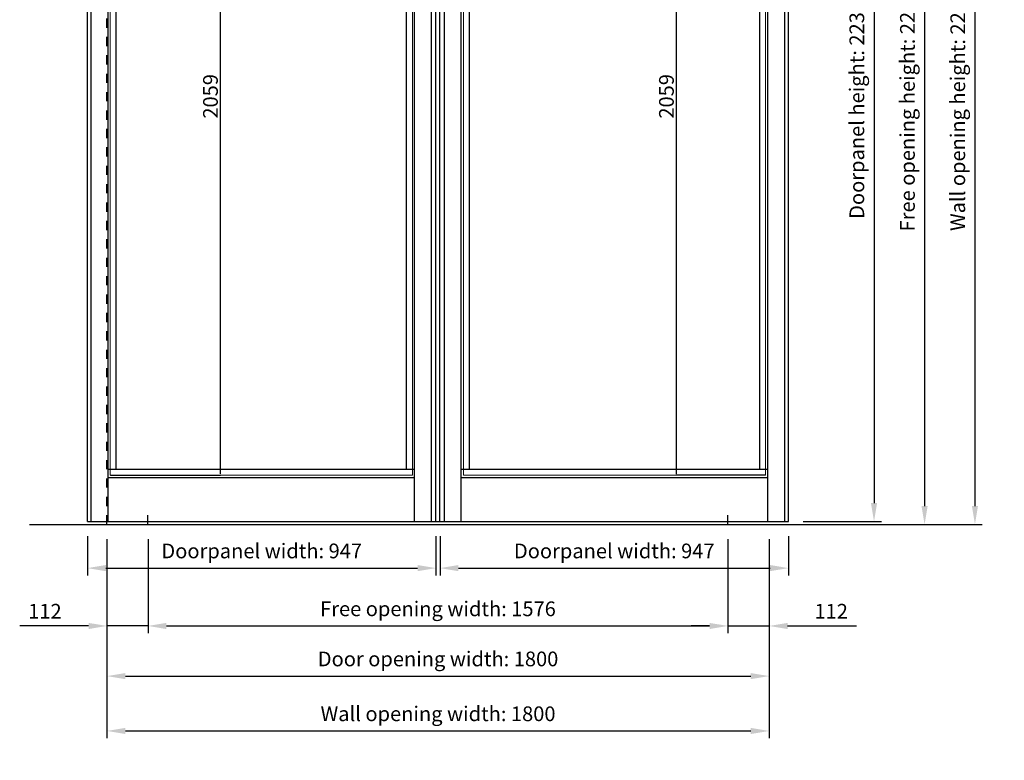
# Model space of a CAD drawing. Units: inches. Extents: x -23512 to 159, y 12106 to 20730.
# Drawn here: x -22615 to -19940, y 12106 to 14119 of the extents above; entities that cross this region are included whole.
import ezdxf

# ---------------------------------------------------------------- set-up
doc = ezdxf.new("R2010")
doc.units = ezdxf.units.IN
doc.header["$MEASUREMENT"] = 0
doc.linetypes.add('Dashed', pattern=[50, 25, -25])
doc.layers.add('BEMATING GLAS', color=1, linetype='Continuous')
doc.layers.add('BEMATING VOORAANZICHT', color=1, linetype='Continuous')
doc.layers.add('Deurprofielen', color=3, linetype='Continuous', lineweight=30)
doc.layers.add('Glas', color=4, linetype='Continuous', lineweight=13)
doc.styles.add('ROMANS', font='romans')
doc.dimstyles.new('AM_DIN$0', dxfattribs={"dimtxt": 4, "dimasz": 3.5, "dimexe": 1, "dimexo": 1, "dimgap": 1.5, "dimtad": 1, "dimdsep": 46, "dimtxsty": 'Standard', "dimcen": 0, "dimclrd": 256, "dimclre": 256, "dimclrt": 1, "dimadec": 0, "dimazin": 2, "dimtp": 0.1, "dimtm": 0.1, "dimtfac": 0.71, "dimtmove": 0, "dimatfit": 3, "dimfxl": 1, "dimlwd": -1, "dimlwe": -1, "dimarcsym": 0})
doc.dimstyles.new('Kone-Vooraanzicht', dxfattribs={"dimtxt": 40, "dimasz": 50, "dimexe": 20, "dimexo": 40, "dimgap": 20, "dimtad": 1, "dimdec": 0, "dimzin": 0, "dimdsep": 46, "dimtxsty": 'ROMANS', "dimcen": 20, "dimclrd": 1, "dimclre": 1, "dimclrt": 7, "dimadec": 0, "dimazin": 0, "dimtfac": 1, "dimtdec": 0, "dimtmove": 0, "dimatfit": 3, "dimfxl": 0.18, "dimtolj": 1, "dimtzin": 0, "dimarcsym": 0})

# ---------------------------------------------------------------- blocks, each defined once
blk = doc.blocks.new('*D43')
at = {"layer": 'BEMATING VOORAANZICHT', "color": 1, "lineweight": -2, "transparency": 16777216}
for p, q in [((-22378.1, 12706.9), (-22378.1, 12314.7)), ((-20578.6, 12706.9), (-20578.6, 12314.7)), ((-22328.1, 12334.7), (-20628.6, 12334.7))]:
    blk.add_line(p, q, dxfattribs=at)
at = {"layer": 'BEMATING VOORAANZICHT', "color": 1, "transparency": 16777216}
for points in [[(-22328.1, 12343), (-22328.1, 12326.4), (-22378.1, 12334.7)], [(-20628.6, 12343), (-20628.6, 12326.4), (-20578.6, 12334.7)]]:
    blk.add_solid(points, dxfattribs=at)
at = {"layer": 'Defpoints', "color": 0, "transparency": 16777216}
for p in [(-22378.1, 12746.9), (-20578.6, 12746.9), (-20578.6, 12334.7)]:
    blk.add_point(p, dxfattribs=at)
at = {"layer": 'BEMATING VOORAANZICHT', "color": 7, "transparency": 16777216, "insert": (-21478.4, 12381.4), "char_height": 40, "attachment_point": 5, "style": 'ROMANS'}
blk.add_mtext('\\A1;Door opening width: 1800', dxfattribs=at)
blk = doc.blocks.new('*D44')
at = {"layer": 'BEMATING VOORAANZICHT', "color": 1, "lineweight": -2, "transparency": 16777216}
for p, q in [((-22378.1, 12706.9), (-22378.1, 12165.6)), ((-20578.6, 12706.9), (-20578.6, 12165.6)), ((-22328.1, 12185.6), (-20628.6, 12185.6))]:
    blk.add_line(p, q, dxfattribs=at)
at = {"layer": 'BEMATING VOORAANZICHT', "color": 1, "transparency": 16777216}
for points in [[(-22328.1, 12194), (-22328.1, 12177.3), (-22378.1, 12185.6)], [(-20628.6, 12194), (-20628.6, 12177.3), (-20578.6, 12185.6)]]:
    blk.add_solid(points, dxfattribs=at)
at = {"layer": 'Defpoints', "color": 0, "transparency": 16777216}
for p in [(-22378.1, 12746.9), (-20578.6, 12746.9), (-20578.6, 12185.6)]:
    blk.add_point(p, dxfattribs=at)
at = {"layer": 'BEMATING VOORAANZICHT', "color": 7, "transparency": 16777216, "insert": (-21478.4, 12232.3), "char_height": 40, "attachment_point": 5, "style": 'ROMANS'}
blk.add_mtext('\\A1;Wall opening width: 1800', dxfattribs=at)
blk = doc.blocks.new('*D45')
at = {"layer": 'BEMATING VOORAANZICHT', "color": 1, "lineweight": -2, "transparency": 16777216}
for p, q in [((-21473.1, 12714.9), (-21473.1, 12608.2)), ((-20526.1, 12714.9), (-20526.1, 12608.2)), ((-21423.1, 12628.2), (-20576.1, 12628.2))]:
    blk.add_line(p, q, dxfattribs=at)
at = {"layer": 'BEMATING VOORAANZICHT', "color": 1, "transparency": 16777216}
for points in [[(-21423.1, 12636.6), (-21423.1, 12619.9), (-21473.1, 12628.2)], [(-20576.1, 12636.6), (-20576.1, 12619.9), (-20526.1, 12628.2)]]:
    blk.add_solid(points, dxfattribs=at)
at = {"layer": 'Defpoints', "color": 0, "transparency": 16777216}
for p in [(-21473.1, 12754.9), (-20526.1, 12754.9), (-20526.1, 12628.2)]:
    blk.add_point(p, dxfattribs=at)
at = {"layer": 'BEMATING VOORAANZICHT', "color": 7, "transparency": 16777216, "insert": (-20999.6, 12674.9), "char_height": 40, "attachment_point": 5, "style": 'ROMANS'}
blk.add_mtext('\\A1;Doorpanel width: 947', dxfattribs=at)
blk = doc.blocks.new('*D46')
at = {"layer": 'BEMATING VOORAANZICHT', "color": 1, "lineweight": -2, "transparency": 16777216}
for p, q in [((-20539.1, 14996.9), (-19999.4, 14996.9)), ((-20019.4, 14946.9), (-20019.4, 12796.9)), ((-20538.6, 12746.9), (-19999.4, 12746.9))]:
    blk.add_line(p, q, dxfattribs=at)
at = {"layer": 'BEMATING VOORAANZICHT', "color": 1, "transparency": 16777216}
for points in [[(-20027.7, 14946.9), (-20011.1, 14946.9), (-20019.4, 14996.9)], [(-20027.7, 12796.9), (-20011.1, 12796.9), (-20019.4, 12746.9)]]:
    blk.add_solid(points, dxfattribs=at)
at = {"layer": 'Defpoints', "color": 0, "transparency": 16777216}
for p in [(-20579.1, 14996.9), (-20578.6, 12746.9), (-20019.4, 12746.9)]:
    blk.add_point(p, dxfattribs=at)
at = {"layer": 'BEMATING VOORAANZICHT', "color": 7, "transparency": 16777216, "insert": (-20066.1, 13871.9), "char_height": 40, "attachment_point": 5, "rotation": 90, "style": 'ROMANS'}
blk.add_mtext('\\A1;Wall opening height: 2250', dxfattribs=at)
blk = doc.blocks.new('*D47')
at = {"layer": 'BEMATING VOORAANZICHT', "color": 1, "lineweight": -2, "transparency": 16777216}
for p, q in [((-20539.1, 14996.9), (-20136.3, 14996.9)), ((-20156.3, 14946.9), (-20156.3, 12796.9)), ((-20538.6, 12746.9), (-20136.3, 12746.9))]:
    blk.add_line(p, q, dxfattribs=at)
at = {"layer": 'BEMATING VOORAANZICHT', "color": 1, "transparency": 16777216}
for points in [[(-20164.6, 14946.9), (-20147.9, 14946.9), (-20156.3, 14996.9)], [(-20164.6, 12796.9), (-20147.9, 12796.9), (-20156.3, 12746.9)]]:
    blk.add_solid(points, dxfattribs=at)
at = {"layer": 'Defpoints', "color": 0, "transparency": 16777216}
for p in [(-20579.1, 14996.9), (-20578.6, 12746.9), (-20156.3, 12746.9)]:
    blk.add_point(p, dxfattribs=at)
at = {"layer": 'BEMATING VOORAANZICHT', "color": 7, "transparency": 16777216, "insert": (-20202.9, 13871.9), "char_height": 40, "attachment_point": 5, "rotation": 90, "style": 'ROMANS'}
blk.add_mtext('\\A1;Free opening height: 2250', dxfattribs=at)
blk = doc.blocks.new('*D48')
at = {"layer": 'BEMATING VOORAANZICHT', "color": 1, "lineweight": -2, "transparency": 16777216}
for p, q in [((-20479.1, 14991.9), (-20273.7, 14991.9)), ((-20293.7, 14941.9), (-20293.7, 12804.9)), ((-20486.1, 12754.9), (-20273.7, 12754.9))]:
    blk.add_line(p, q, dxfattribs=at)
at = {"layer": 'BEMATING VOORAANZICHT', "color": 1, "transparency": 16777216}
for points in [[(-20302, 14941.9), (-20285.4, 14941.9), (-20293.7, 14991.9)], [(-20302, 12804.9), (-20285.4, 12804.9), (-20293.7, 12754.9)]]:
    blk.add_solid(points, dxfattribs=at)
at = {"layer": 'Defpoints', "color": 0, "transparency": 16777216}
for p in [(-20519.1, 14991.9), (-20526.1, 12754.9), (-20293.7, 12754.9)]:
    blk.add_point(p, dxfattribs=at)
at = {"layer": 'BEMATING VOORAANZICHT', "color": 7, "transparency": 16777216, "insert": (-20340.4, 13873.4), "char_height": 40, "attachment_point": 5, "rotation": 90, "style": 'ROMANS'}
blk.add_mtext('\\A1;Doorpanel height: 2237', dxfattribs=at)
blk = doc.blocks.new('*D184')
at = {"layer": 'BEMATING VOORAANZICHT', "color": 1, "lineweight": -2, "transparency": 16777216}
for p, q in [((-22266.6, 12706.9), (-22266.6, 12451)), ((-20690.6, 12706.9), (-20690.6, 12451)), ((-22216.6, 12471), (-20740.6, 12471))]:
    blk.add_line(p, q, dxfattribs=at)
at = {"layer": 'BEMATING VOORAANZICHT', "color": 1, "transparency": 16777216}
for points in [[(-22216.6, 12479.3), (-22216.6, 12462.6), (-22266.6, 12471)], [(-20740.6, 12479.3), (-20740.6, 12462.6), (-20690.6, 12471)]]:
    blk.add_solid(points, dxfattribs=at)
at = {"layer": 'Defpoints', "color": 0, "transparency": 16777216}
for p in [(-22266.6, 12746.9), (-20690.6, 12746.9), (-20690.6, 12471)]:
    blk.add_point(p, dxfattribs=at)
at = {"layer": 'BEMATING VOORAANZICHT', "color": 7, "transparency": 16777216, "insert": (-21478.6, 12517.6), "char_height": 40, "attachment_point": 5, "style": 'ROMANS'}
blk.add_mtext('\\A1;Free opening width: 1576', dxfattribs=at)
blk = doc.blocks.new('*D185')
at = {"layer": 'BEMATING VOORAANZICHT', "color": 1, "lineweight": -2, "transparency": 16777216}
for p, q in [((-22378.1, 12706.9), (-22378.1, 12451)), ((-22266.6, 12706.9), (-22266.6, 12451)), ((-22428.1, 12471), (-22615.3, 12471)), ((-22266.6, 12471), (-22378.1, 12471)), ((-22216.6, 12471), (-22166.6, 12471))]:
    blk.add_line(p, q, dxfattribs=at)
at = {"layer": 'BEMATING VOORAANZICHT', "color": 1, "transparency": 16777216}
for points in [[(-22428.1, 12479.3), (-22428.1, 12462.6), (-22378.1, 12471)], [(-22216.6, 12479.3), (-22216.6, 12462.6), (-22266.6, 12471)]]:
    blk.add_solid(points, dxfattribs=at)
at = {"layer": 'Defpoints', "color": 0, "transparency": 16777216}
for p in [(-22378.1, 12746.9), (-22266.6, 12746.9), (-22378.1, 12471)]:
    blk.add_point(p, dxfattribs=at)
at = {"layer": 'BEMATING VOORAANZICHT', "color": 7, "transparency": 16777216, "insert": (-22546.7, 12511), "char_height": 40, "attachment_point": 5, "style": 'ROMANS'}
blk.add_mtext('\\A1;112', dxfattribs=at)
blk = doc.blocks.new('*D186')
at = {"layer": 'BEMATING VOORAANZICHT', "color": 1, "lineweight": -2, "transparency": 16777216}
for p, q in [((-20578.6, 12706.9), (-20578.6, 12451)), ((-20690.6, 12511), (-20690.6, 12491)), ((-20740.6, 12471), (-20790.6, 12471)), ((-20690.6, 12471), (-20578.6, 12471)), ((-20528.6, 12471), (-20341.5, 12471))]:
    blk.add_line(p, q, dxfattribs=at)
at = {"layer": 'BEMATING VOORAANZICHT', "color": 1, "transparency": 16777216}
for points in [[(-20740.6, 12479.3), (-20740.6, 12462.6), (-20690.6, 12471)], [(-20528.6, 12479.3), (-20528.6, 12462.6), (-20578.6, 12471)]]:
    blk.add_solid(points, dxfattribs=at)
at = {"layer": 'Defpoints', "color": 0, "transparency": 16777216}
for p in [(-20578.6, 12746.9), (-20690.6, 12471), (-20578.6, 12471)]:
    blk.add_point(p, dxfattribs=at)
at = {"layer": 'BEMATING VOORAANZICHT', "color": 7, "transparency": 16777216, "insert": (-20410.1, 12511), "char_height": 40, "attachment_point": 5, "style": 'ROMANS'}
blk.add_mtext('\\A1;112', dxfattribs=at)
blk = doc.blocks.new('*D187')
at = {"layer": 'BEMATING VOORAANZICHT', "color": 1, "lineweight": -2, "transparency": 16777216}
for p, q in [((-22431.1, 12714.9), (-22431.1, 12608.2)), ((-21484.1, 12714.9), (-21484.1, 12608.2)), ((-22381.1, 12628.2), (-21534.1, 12628.2))]:
    blk.add_line(p, q, dxfattribs=at)
at = {"layer": 'BEMATING VOORAANZICHT', "color": 1, "transparency": 16777216}
for points in [[(-22381.1, 12636.6), (-22381.1, 12619.9), (-22431.1, 12628.2)], [(-21534.1, 12636.6), (-21534.1, 12619.9), (-21484.1, 12628.2)]]:
    blk.add_solid(points, dxfattribs=at)
at = {"layer": 'Defpoints', "color": 0, "transparency": 16777216}
for p in [(-22431.1, 12754.9), (-21484.1, 12754.9), (-21484.1, 12628.2)]:
    blk.add_point(p, dxfattribs=at)
at = {"layer": 'BEMATING VOORAANZICHT', "color": 7, "transparency": 16777216, "insert": (-21957.6, 12674.9), "char_height": 40, "attachment_point": 5, "style": 'ROMANS'}
blk.add_mtext('\\A1;Doorpanel width: 947', dxfattribs=at)
blk = doc.blocks.new('*D189')
at = {"layer": 'BEMATING GLAS', "linetype": 'ByBlock', "transparency": 16777216}
for p, q in [((-22368.1, 14939.9), (-22069.2, 14939.9)), ((-22070.2, 14936.4), (-22070.2, 12884.4)), ((-22368.1, 12880.9), (-22069.2, 12880.9))]:
    blk.add_line(p, q, dxfattribs=at)
at = {"layer": 'BEMATING GLAS', "transparency": 16777216}
for points in [[(-22070.8, 14936.4), (-22069.6, 14936.4), (-22070.2, 14939.9)], [(-22070.8, 12884.4), (-22069.6, 12884.4), (-22070.2, 12880.9)]]:
    blk.add_solid(points, dxfattribs=at)
at = {"layer": 'Defpoints', "color": 0, "transparency": 16777216}
for p in [(-22369.1, 14939.9), (-22369.1, 12880.9), (-22070.2, 12880.9)]:
    blk.add_point(p, dxfattribs=at)
at = {"layer": 'BEMATING GLAS', "color": 1, "transparency": 16777216, "insert": (-22091.7, 13910.4), "char_height": 40, "attachment_point": 5, "rotation": 90}
blk.add_mtext('2059', dxfattribs=at)
blk = doc.blocks.new('*D233')
at = {"layer": 'BEMATING GLAS', "linetype": 'ByBlock', "transparency": 16777216}
for p, q in [((-20589.1, 14939.9), (-20832.1, 14939.9)), ((-20831.1, 14936.4), (-20831.1, 12884.4)), ((-20589.1, 12880.9), (-20832.1, 12880.9))]:
    blk.add_line(p, q, dxfattribs=at)
at = {"layer": 'BEMATING GLAS', "transparency": 16777216}
for points in [[(-20831.7, 14936.4), (-20830.5, 14936.4), (-20831.1, 14939.9)], [(-20831.7, 12884.4), (-20830.5, 12884.4), (-20831.1, 12880.9)]]:
    blk.add_solid(points, dxfattribs=at)
at = {"layer": 'Defpoints', "color": 0, "transparency": 16777216}
for p in [(-20588.1, 14939.9), (-20831.1, 12880.9), (-20588.1, 12880.9)]:
    blk.add_point(p, dxfattribs=at)
at = {"layer": 'BEMATING GLAS', "color": 1, "transparency": 16777216, "insert": (-20852.6, 13910.4), "char_height": 40, "attachment_point": 5, "rotation": 90}
blk.add_mtext('2059', dxfattribs=at)

msp = doc.modelspace()

# ---------------------------------------------------------------- linework, layer by layer
at = {"linetype": 'Dashed'}
for p, q in [((-22378.148, 12746.875), (-22378.148, 14996.875)), ((-22266.648, 12746.875), (-22266.648, 12784.862)), ((-20690.648, 12746.875), (-20690.648, 12784.862))]:
    msp.add_line(p, q, dxfattribs=at)
msp.add_line((-22588.296, 12746.875), (-20357.973, 12746.875))
at = {"layer": 'Deurprofielen'}
for p, q in [((-22431.148, 12754.875), (-22431.148, 14991.875)), ((-22421.148, 12754.875), (-22421.148, 14991.875)), ((-21496.148, 12754.875), (-21496.148, 14991.875)), ((-21484.148, 12754.875), (-21484.148, 14991.875)), ((-21473.148, 12754.875), (-21473.148, 14991.875)), ((-21461.148, 12754.875), (-21461.148, 14991.875)), ((-20536.148, 12754.875), (-20536.148, 14991.875)), ((-20526.148, 12754.875), (-20526.148, 14991.875)), ((-22375.148, 12754.875), (-22375.148, 14945.875)), ((-21542.148, 12754.875), (-21542.148, 14945.875)), ((-21415.148, 12754.875), (-21415.148, 14945.875)), ((-20582.148, 12754.875), (-20582.148, 14945.875)), ((-22353.148, 12896.875), (-22353.148, 14923.875)), ((-21564.148, 12896.875), (-21564.148, 14923.875)), ((-21393.148, 12896.875), (-21393.148, 14923.875)), ((-20603.648, 12896.875), (-20603.648, 14923.875)), ((-22375.148, 12896.875), (-21542.148, 12896.875)), ((-21414.648, 12896.875), (-20582.148, 12896.875)), ((-22375.148, 12874.875), (-21542.148, 12874.875)), ((-21414.648, 12874.875), (-20582.148, 12874.875)), ((-22431.148, 12754.875), (-20526.148, 12754.875))]:
    msp.add_line(p, q, dxfattribs=at)
at = {"layer": 'Glas'}
for points in [[(-21548.148, 12880.875), (-22369.148, 12880.875), (-22369.148, 14939.875), (-21548.148, 14939.875)], [(-20588.148, 12880.875), (-21409.148, 12880.875), (-21409.148, 14939.875), (-20588.148, 14939.875)]]:
    msp.add_lwpolyline(points, close=True, dxfattribs=at)

# ---------------------------------------------------------------- dimensions: what is measured, and where the dimension line sits
at = {"layer": 'BEMATING GLAS'}
for base, p1, p2, override, picture, middle in [((-22070.229, 12880.875), (-22369.148, 14939.875), (-22369.148, 12880.875), {"dimtxt": 40}, '*D189', (-22091.729, 13910.375)), ((-20831.124, 12880.875), (-20588.148, 14939.875), (-20588.148, 12880.875), {"dimtxt": 40, "dimtoh": 1}, '*D233', (-20852.624, 13910.375))]:
    dim = msp.add_linear_dim(base=base, p1=p1, p2=p2, angle=90, dimstyle='AM_DIN$0', override=override, dxfattribs=at)
    dim.commit()
    dim.dimension.update_dxf_attribs({"geometry": picture, "text_midpoint": middle})
at = {"layer": 'BEMATING VOORAANZICHT'}
for base, p1, p2, text, picture, middle in [((-20019.411, 12746.875), (-20579.148, 14996.875), (-20578.648, 12746.875), 'Wall opening height: <>', '*D46', (-20066.077, 13871.875)), ((-20156.253, 12746.875), (-20579.148, 14996.875), (-20578.648, 12746.875), 'Free opening height: <>', '*D47', (-20202.92, 13871.875)), ((-20293.689, 12754.875), (-20519.148, 14991.875), (-20526.148, 12754.875), 'Doorpanel height: <>', '*D48', (-20340.356, 13873.375))]:
    dim = msp.add_linear_dim(base=base, p1=p1, p2=p2, angle=90, text=text, dimstyle='Kone-Vooraanzicht', dxfattribs=at)
    dim.commit()
    dim.dimension.update_dxf_attribs({"geometry": picture, "text_midpoint": middle})
for base, p1, p2, text, picture, middle in [((-21484.148, 12628.222), (-22431.148, 12754.875), (-21484.148, 12754.875), 'Doorpanel width: <>', '*D187', (-21957.648, 12674.889)), ((-20526.148, 12628.222), (-21473.148, 12754.875), (-20526.148, 12754.875), 'Doorpanel width: <>', '*D45', (-20999.648, 12674.889)), ((-20578.647739264, 12334.703731809), (-22378.147739264, 12746.875045872), (-20578.647739264, 12746.875045872), 'Door opening width: <>', '*D43', (-21478.397739264, 12381.370398475)), ((-20578.647739264, 12185.631684244), (-22378.147739264, 12746.875045872), (-20578.647739264, 12746.875045872), 'Wall opening width: <>', '*D44', (-21478.397739264, 12232.298350911)), ((-20690.648, 12470.959), (-22266.648, 12746.875), (-20690.648, 12746.875), 'Free opening width: <>', '*D184', (-21478.648, 12517.626))]:
    dim = msp.add_linear_dim(base=base, p1=p1, p2=p2, text=text, dimstyle='Kone-Vooraanzicht', dxfattribs=at)
    dim.commit()
    dim.dimension.update_dxf_attribs({"geometry": picture, "text_midpoint": middle})
for base, p1, p2, picture, middle in [((-22378.147739264, 12470.959356424), (-22266.647739264, 12746.875045872), (-22378.147739264, 12746.875045872), '*D185', (-22546.719167835, 12510.959356424)), ((-20578.648, 12470.959), (-20690.648, 12470.959), (-20578.648, 12746.875), '*D186', (-20410.076, 12510.959))]:
    dim = msp.add_linear_dim(base=base, p1=p1, p2=p2, dimstyle='Kone-Vooraanzicht', dxfattribs=at)
    dim.commit()
    dim.dimension.update_dxf_attribs({"geometry": picture, "text_midpoint": middle})

doc.saveas('drawing.dxf')
